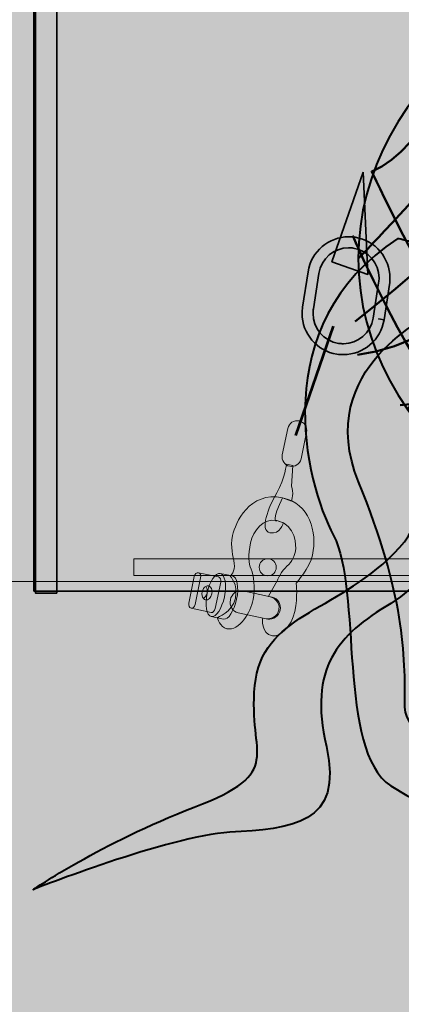
# Model space of a CAD drawing. Units: inches. Extents: x -2593 to 3187, y -2469 to 3310.
# Drawn here: x 70 to 88, y 222 to 270 of the extents above; entities that cross this region are included whole.
import ezdxf

# ---------------------------------------------------------------- set-up
doc = ezdxf.new("R2010")
doc.units = ezdxf.units.IN
doc.header["$MEASUREMENT"] = 0
doc.layers.add('Calque 1', color=7, linetype='Continuous')

# ---------------------------------------------------------------- blocks, each defined once
blk = doc.blocks.new('block 39')
at = {"layer": 'Calque 1', "color": 252, "lineweight": 50, "true_color": 0xa09890}
for points in [[(122.55, 249.654), (107.498, 261.766), (109.85, 274.348), (109.85, 274.348), (109.85, 274.348), (96.914, 251.536), (88.447, 251.418)], [(91.74, 269.174), (91.74, 269.174), (89.741, 264), (87.036, 262.942), (87.036, 262.942), (96.444, 242.716), (102.088, 243.421)], [(97.855, 244.48), (97.855, 244.48), (127.295, 262.029), (122.864, 267.66), (122.864, 267.66), (124.196, 262.001), (125.842, 262.119)]]:
    blk.add_open_spline(points, degree=3, knots=[0, 0, 0, 0, 1, 1, 1, 2, 2, 2, 2], dxfattribs=at)
for points in [[(104.205, 274.113), (104.205, 274.113), (105.851, 258.238), (120.433, 247.419)], [(105.381, 273.76), (105.381, 273.76), (96.091, 255.181), (86.331, 253.887)], [(101.383, 273.29), (101.383, 273.29), (97.267, 264.117), (86.213, 255.533)], [(113.965, 272.937), (113.965, 272.937), (96.561, 249.771), (90.094, 248.713)], [(124.431, 251.771), (124.431, 251.771), (111.848, 263.294), (113.025, 273.407)], [(116.552, 245.42), (116.552, 245.42), (97.62, 268.116), (100.325, 272.702)], [(125.842, 255.416), (125.842, 255.416), (115.023, 263.765), (116.434, 272.232)], [(94.641, 271.203), (97.307, 269.704), (86.375, 258.65), (86.375, 258.65)], [(117.963, 271.173), (117.963, 271.173), (100.089, 251.065), (92.328, 246.949)], [(96.561, 271.173), (96.326, 271.408), (107.144, 246.126), (114.2, 244.244)], [(118.904, 270.703), (118.904, 270.703), (121.726, 258.709), (126.194, 259.532)], [(92.446, 269.88), (92.446, 269.88), (102.911, 238.129), (110.79, 243.539)], [(94.562, 245.655), (94.562, 245.655), (126.194, 264), (120.903, 269.292)], [(89.036, 266.705), (89.036, 266.705), (99.736, 241.657), (106.792, 243.421)], [(101.383, 243.421), (101.383, 243.421), (126.43, 258.003), (125.019, 264.235)], [(106.792, 243.421), (106.792, 243.421), (126.783, 254.71), (126.194, 260.825)], [(86.096, 259.767), (86.096, 259.767), (91.975, 245.773), (98.796, 244.009)], [(111.261, 243.421), (111.261, 243.421), (125.489, 250.947), (126.194, 256.592)]]:
    blk.add_open_spline(points, degree=3, dxfattribs=at)
blk = doc.blocks.new('block 38')
at = {"layer": 'Calque 1', "color": 250, "lineweight": 40, "true_color": 0x1a171b}
blk.add_open_spline([(126.224, 258.65), (126.224, 250.055), (117.303, 243.088), (106.299, 243.088), (95.295, 243.088), (86.375, 250.055), (86.375, 258.65), (86.375, 267.245), (95.295, 274.212), (106.299, 274.212), (117.303, 274.212), (126.224, 267.245), (126.224, 258.65)], degree=3, knots=[0, 0, 0, 0, 1, 1, 1, 2, 2, 2, 3, 3, 3, 4, 4, 4, 4], dxfattribs=at)
at = {"layer": 'Calque 1'}
blk.add_blockref('block 39', (0, 0), dxfattribs=at)
blk = doc.blocks.new('block 41')
at = {"layer": 'Calque 1', "true_color": 0x707576}
h = blk.add_hatch(color=8, dxfattribs=at)
h.dxf.hatch_style = 2
edge = h.paths.add_edge_path()
edge.add_spline(control_points=[(82.625, 248.953), (82.572, 248.698), (82.735, 248.449), (82.99, 248.396), (82.99, 248.396), (82.99, 248.396), (82.99, 248.396), (83.245, 248.343), (83.494, 248.507), (83.547, 248.762), (83.547, 248.762), (83.819, 250.074), (83.819, 250.074), (83.872, 250.328), (83.709, 250.577), (83.454, 250.631), (83.454, 250.631), (83.454, 250.631), (83.454, 250.631), (83.2, 250.684), (82.95, 250.52), (82.897, 250.265), (82.897, 250.265), (82.625, 248.953), (82.625, 248.953)], knot_values=[0, 0, 0, 0, 1, 1, 1, 2, 2, 2, 3, 3, 3, 4, 4, 4, 5, 5, 5, 6, 6, 6, 7, 7, 7, 8, 8, 8, 8], degree=3, periodic=1)
at = {"layer": 'Calque 1', "true_color": 0x1a171b}
h = blk.add_hatch(color=250, dxfattribs=at)
h.dxf.hatch_style = 2
edge = h.paths.add_edge_path()
edge.add_spline(control_points=[(82.828, 248.504), (82.828, 248.504), (82.758, 247.815), (82.348, 247.087), (81.938, 246.358), (81.482, 245.232), (82.014, 245.121), (82.546, 245.011), (82.671, 245.614), (82.671, 245.614), (82.671, 245.614), (82.359, 245.716), (82.359, 245.716), (82.359, 245.716), (82.073, 245.532), (82.486, 246.503), (82.63, 246.843), (82.63, 246.843), (82.63, 246.843), (82.63, 246.843), (83.077, 246.677), (83.077, 246.677), (83.077, 246.677), (83.208, 247.13), (83.082, 247.415), (83.082, 247.415), (83.147, 248.437), (83.147, 248.437), (83.147, 248.437), (82.828, 248.504), (82.828, 248.504)], knot_values=[0, 0, 0, 0, 1, 1, 1, 2, 2, 2, 3, 3, 3, 4, 4, 4, 5, 5, 5, 6, 6, 6, 7, 7, 7, 8, 8, 8, 9, 9, 9, 10, 10, 10, 10], degree=3, periodic=1)
at = {"layer": 'Calque 1', "true_color": 0x616663}
h = blk.add_hatch(color=251, dxfattribs=at)
h.dxf.hatch_style = 2
edge = h.paths.add_edge_path()
edge.add_spline(control_points=[(82.359, 245.716), (81.685, 245.856), (81.184, 245.22), (81.058, 244.617), (80.933, 244.014), (80.958, 243.602), (81.084, 243.317), (81.21, 243.032), (81.305, 242.42), (81.18, 241.817), (81.054, 241.214), (80.521, 240.252), (79.883, 240.385), (79.564, 240.451), (79.411, 240.929), (79.411, 240.929), (79.411, 240.929), (80.159, 241.179), (80.306, 241.888), (80.454, 242.597), (80.051, 242.977), (80.051, 242.977), (80.051, 242.977), (80.323, 243.216), (80.255, 243.6), (80.187, 243.984), (80.048, 244.383), (80.173, 244.986), (80.298, 245.589), (80.999, 247.182), (82.63, 246.843), (83.978, 246.563), (84.351, 245.154), (84.115, 244.019), (83.983, 243.381), (83.31, 242.633), (83.31, 242.633), (83.31, 242.633), (83.397, 241.985), (83.242, 241.241), (83.088, 240.496), (82.494, 239.953), (82.139, 240.027), (81.547, 240.15), (81.657, 240.909), (81.657, 240.909), (81.657, 240.909), (82.327, 240.709), (82.453, 241.313), (82.567, 241.863), (81.935, 241.984), (81.935, 241.984), (81.935, 241.984), (82.373, 242.753), (82.373, 242.753), (82.373, 242.753), (82.59, 243.263), (82.854, 243.467), (83.118, 243.671), (83.228, 244.018), (83.272, 244.231), (83.316, 244.444), (83.317, 245.517), (82.359, 245.716)], knot_values=[0, 0, 0, 0, 1, 1, 1, 2, 2, 2, 3, 3, 3, 4, 4, 4, 5, 5, 5, 6, 6, 6, 7, 7, 7, 8, 8, 8, 9, 9, 9, 10, 10, 10, 11, 11, 11, 12, 12, 12, 13, 13, 13, 14, 14, 14, 15, 15, 15, 16, 16, 16, 17, 17, 17, 18, 18, 18, 19, 19, 19, 20, 20, 20, 21, 21, 21, 21], degree=3, periodic=1)
at = {"layer": 'Calque 1', "true_color": 0x5a2e24}
h = blk.add_hatch(color=29, dxfattribs=at)
h.dxf.hatch_style = 2
edge = h.paths.add_edge_path()
edge.add_spline(control_points=[(78.01, 241.65), (77.984, 241.525), (78.032, 241.41), (78.118, 241.392), (78.118, 241.392), (78.118, 241.392), (78.118, 241.392), (78.204, 241.374), (78.294, 241.461), (78.32, 241.585), (78.32, 241.585), (78.591, 242.889), (78.591, 242.889), (78.617, 243.014), (78.568, 243.13), (78.483, 243.147), (78.483, 243.147), (78.483, 243.147), (78.483, 243.147), (78.397, 243.165), (78.306, 243.079), (78.28, 242.953), (78.28, 242.953), (78.01, 241.65), (78.01, 241.65)], knot_values=[0, 0, 0, 0, 1, 1, 1, 2, 2, 2, 3, 3, 3, 4, 4, 4, 5, 5, 5, 6, 6, 6, 7, 7, 7, 8, 8, 8, 8], degree=3, periodic=1)
at = {"layer": 'Calque 1', "true_color": 0x953f2c}
h = blk.add_hatch(color=17, dxfattribs=at)
h.dxf.hatch_style = 2
edge = h.paths.add_edge_path()
edge.add_spline(control_points=[(78.118, 241.392), (78.204, 241.374), (78.294, 241.461), (78.32, 241.585), (78.32, 241.585), (78.591, 242.889), (78.591, 242.889), (78.617, 243.014), (78.568, 243.13), (78.483, 243.147), (78.483, 243.147), (79.475, 242.941), (79.475, 242.941), (79.475, 242.941), (79.475, 242.941), (79.475, 242.941), (79.561, 242.923), (79.609, 242.808), (79.584, 242.683), (79.584, 242.683), (79.313, 241.379), (79.313, 241.379), (79.287, 241.255), (79.196, 241.168), (79.111, 241.186), (79.111, 241.186), (79.111, 241.186), (79.111, 241.186), (79.111, 241.186), (78.118, 241.392), (78.118, 241.392)], knot_values=[0, 0, 0, 0, 1, 1, 1, 2, 2, 2, 3, 3, 3, 4, 4, 4, 5, 5, 5, 6, 6, 6, 7, 7, 7, 8, 8, 8, 9, 9, 9, 10, 10, 10, 10], degree=3, periodic=1)
edge = h.paths.add_edge_path()
edge.add_spline(control_points=[(78.733, 241.874), (78.813, 241.921), (78.882, 242.019), (78.908, 242.144), (78.935, 242.274), (78.907, 242.398), (78.845, 242.472), (78.764, 242.425), (78.696, 242.326), (78.67, 242.202), (78.642, 242.071), (78.67, 241.948), (78.733, 241.874)], knot_values=[0, 0, 0, 0, 1, 1, 1, 2, 2, 2, 3, 3, 3, 4, 4, 4, 4], degree=3, periodic=1)
at = {"layer": 'Calque 1', "true_color": 0x5a2e24}
h = blk.add_hatch(color=29, dxfattribs=at)
h.dxf.hatch_style = 2
edge = h.paths.add_edge_path()
edge.add_spline(control_points=[(78.916, 242.14), (78.794, 241.552), (78.885, 241.036), (79.121, 240.987), (79.356, 240.938), (79.645, 241.375), (79.767, 241.963), (79.889, 242.55), (79.797, 243.066), (79.563, 243.115), (79.327, 243.164), (79.038, 242.727), (78.916, 242.14)], knot_values=[0, 0, 0, 0, 1, 1, 1, 2, 2, 2, 3, 3, 3, 4, 4, 4, 4], degree=3, periodic=1)
at = {"layer": 'Calque 1', "true_color": 0x953f2c}
h = blk.add_hatch(color=17, dxfattribs=at)
h.dxf.hatch_style = 2
edge = h.paths.add_edge_path()
edge.add_spline(control_points=[(79.724, 240.862), (79.958, 240.813), (80.248, 241.25), (80.37, 241.838), (80.492, 242.425), (80.4, 242.941), (80.165, 242.99), (80.165, 242.99), (79.563, 243.115), (79.563, 243.115), (79.797, 243.066), (79.889, 242.55), (79.767, 241.963), (79.645, 241.375), (79.356, 240.938), (79.121, 240.987), (79.121, 240.987), (79.724, 240.862), (79.724, 240.862)], knot_values=[0, 0, 0, 0, 1, 1, 1, 2, 2, 2, 3, 3, 3, 4, 4, 4, 5, 5, 5, 6, 6, 6, 6], degree=3, periodic=1)
at = {"layer": 'Calque 1', "true_color": 0x66261b}
h = blk.add_hatch(color=19, dxfattribs=at)
h.dxf.hatch_style = 2
edge = h.paths.add_edge_path()
edge.add_spline(control_points=[(78.908, 242.144), (78.935, 242.274), (78.907, 242.398), (78.845, 242.472), (78.888, 242.497), (78.935, 242.508), (78.981, 242.498), (79.113, 242.471), (79.188, 242.293), (79.149, 242.103), (79.109, 241.912), (78.97, 241.779), (78.837, 241.807), (78.796, 241.815), (78.761, 241.84), (78.733, 241.874), (78.813, 241.921), (78.882, 242.019), (78.908, 242.144)], knot_values=[0, 0, 0, 0, 1, 1, 1, 2, 2, 2, 3, 3, 3, 4, 4, 4, 5, 5, 5, 6, 6, 6, 6], degree=3, periodic=1)
h = blk.add_hatch(color=19, dxfattribs=at)
h.dxf.hatch_style = 2
edge = h.paths.add_edge_path()
edge.add_spline(control_points=[(80.059, 241.81), (79.997, 241.511), (80.169, 241.222), (80.443, 241.165), (80.443, 241.165), (81.906, 240.861), (81.906, 240.861), (82.18, 240.804), (82.452, 241.001), (82.515, 241.3), (82.515, 241.3), (82.515, 241.3), (82.515, 241.3), (82.577, 241.6), (82.405, 241.889), (82.131, 241.946), (82.131, 241.946), (80.668, 242.25), (80.668, 242.25), (80.394, 242.306), (80.121, 242.11), (80.059, 241.81), (80.059, 241.81), (80.059, 241.81), (80.059, 241.81)], knot_values=[0, 0, 0, 0, 1, 1, 1, 2, 2, 2, 3, 3, 3, 4, 4, 4, 5, 5, 5, 6, 6, 6, 7, 7, 7, 8, 8, 8, 8], degree=3, periodic=1)
at = {"layer": 'Calque 1', "lineweight": 0}
for points, knots in [([(82.625, 248.953), (82.572, 248.698), (82.735, 248.449), (82.99, 248.396), (82.99, 248.396), (82.99, 248.396), (82.99, 248.396), (83.245, 248.343), (83.494, 248.507), (83.547, 248.762), (83.547, 248.762), (83.819, 250.074), (83.819, 250.074), (83.872, 250.328), (83.709, 250.577), (83.454, 250.631), (83.454, 250.631), (83.454, 250.631), (83.454, 250.631), (83.2, 250.684), (82.95, 250.52), (82.897, 250.265), (82.897, 250.265), (82.625, 248.953), (82.625, 248.953)], [0, 0, 0, 0, 1, 1, 1, 2, 2, 2, 3, 3, 3, 4, 4, 4, 5, 5, 5, 6, 6, 6, 7, 7, 7, 8, 8, 8, 8]), ([(82.828, 248.504), (82.828, 248.504), (82.758, 247.815), (82.348, 247.087), (81.938, 246.358), (81.482, 245.232), (82.014, 245.121), (82.546, 245.011), (82.671, 245.614), (82.671, 245.614), (82.671, 245.614), (82.359, 245.716), (82.359, 245.716), (82.359, 245.716), (82.073, 245.532), (82.486, 246.503), (82.63, 246.843), (82.63, 246.843), (82.63, 246.843), (82.63, 246.843), (83.077, 246.677), (83.077, 246.677), (83.077, 246.677), (83.208, 247.13), (83.082, 247.415), (83.082, 247.415), (83.147, 248.437), (83.147, 248.437), (83.147, 248.437), (82.828, 248.504), (82.828, 248.504)], [0, 0, 0, 0, 1, 1, 1, 2, 2, 2, 3, 3, 3, 4, 4, 4, 5, 5, 5, 6, 6, 6, 7, 7, 7, 8, 8, 8, 9, 9, 9, 10, 10, 10, 10]), ([(82.359, 245.716), (81.685, 245.856), (81.184, 245.22), (81.058, 244.617), (80.933, 244.014), (80.958, 243.602), (81.084, 243.317), (81.21, 243.032), (81.305, 242.42), (81.18, 241.817), (81.054, 241.214), (80.521, 240.252), (79.883, 240.385), (79.564, 240.451), (79.411, 240.929), (79.411, 240.929), (79.411, 240.929), (80.159, 241.179), (80.306, 241.888), (80.454, 242.597), (80.051, 242.977), (80.051, 242.977), (80.051, 242.977), (80.323, 243.216), (80.255, 243.6), (80.187, 243.984), (80.048, 244.383), (80.173, 244.986), (80.298, 245.589), (80.999, 247.182), (82.63, 246.843), (83.978, 246.563), (84.351, 245.154), (84.115, 244.019), (83.983, 243.381), (83.31, 242.633), (83.31, 242.633), (83.31, 242.633), (83.397, 241.985), (83.242, 241.241), (83.088, 240.496), (82.494, 239.953), (82.139, 240.027), (81.547, 240.15), (81.657, 240.909), (81.657, 240.909), (81.657, 240.909), (82.327, 240.709), (82.453, 241.313), (82.567, 241.863), (81.935, 241.984), (81.935, 241.984), (81.935, 241.984), (82.373, 242.753), (82.373, 242.753), (82.373, 242.753), (82.59, 243.263), (82.854, 243.467), (83.118, 243.671), (83.228, 244.018), (83.272, 244.231), (83.316, 244.444), (83.317, 245.517), (82.359, 245.716)], [0, 0, 0, 0, 1, 1, 1, 2, 2, 2, 3, 3, 3, 4, 4, 4, 5, 5, 5, 6, 6, 6, 7, 7, 7, 8, 8, 8, 9, 9, 9, 10, 10, 10, 11, 11, 11, 12, 12, 12, 13, 13, 13, 14, 14, 14, 15, 15, 15, 16, 16, 16, 17, 17, 17, 18, 18, 18, 19, 19, 19, 20, 20, 20, 21, 21, 21, 21]), ([(78.01, 241.65), (77.984, 241.525), (78.032, 241.41), (78.118, 241.392), (78.118, 241.392), (78.118, 241.392), (78.118, 241.392), (78.204, 241.374), (78.294, 241.461), (78.32, 241.585), (78.32, 241.585), (78.591, 242.889), (78.591, 242.889), (78.617, 243.014), (78.568, 243.13), (78.483, 243.147), (78.483, 243.147), (78.483, 243.147), (78.483, 243.147), (78.397, 243.165), (78.306, 243.079), (78.28, 242.953), (78.28, 242.953), (78.01, 241.65), (78.01, 241.65)], [0, 0, 0, 0, 1, 1, 1, 2, 2, 2, 3, 3, 3, 4, 4, 4, 5, 5, 5, 6, 6, 6, 7, 7, 7, 8, 8, 8, 8]), ([(78.118, 241.392), (78.204, 241.374), (78.294, 241.461), (78.32, 241.585), (78.32, 241.585), (78.591, 242.889), (78.591, 242.889), (78.617, 243.014), (78.568, 243.13), (78.483, 243.147), (78.483, 243.147), (79.475, 242.941), (79.475, 242.941), (79.475, 242.941), (79.475, 242.941), (79.475, 242.941), (79.561, 242.923), (79.609, 242.808), (79.584, 242.683), (79.584, 242.683), (79.313, 241.379), (79.313, 241.379), (79.287, 241.255), (79.196, 241.168), (79.111, 241.186), (79.111, 241.186), (79.111, 241.186), (79.111, 241.186), (79.111, 241.186), (78.118, 241.392), (78.118, 241.392)], [0, 0, 0, 0, 1, 1, 1, 2, 2, 2, 3, 3, 3, 4, 4, 4, 5, 5, 5, 6, 6, 6, 7, 7, 7, 8, 8, 8, 9, 9, 9, 10, 10, 10, 10]), ([(78.916, 242.14), (78.794, 241.552), (78.885, 241.036), (79.121, 240.987), (79.356, 240.938), (79.645, 241.375), (79.767, 241.963), (79.889, 242.55), (79.797, 243.066), (79.563, 243.115), (79.327, 243.164), (79.038, 242.727), (78.916, 242.14)], [0, 0, 0, 0, 1, 1, 1, 2, 2, 2, 3, 3, 3, 4, 4, 4, 4]), ([(79.724, 240.862), (79.958, 240.813), (80.248, 241.25), (80.37, 241.838), (80.492, 242.425), (80.4, 242.941), (80.165, 242.99), (80.165, 242.99), (79.563, 243.115), (79.563, 243.115), (79.797, 243.066), (79.889, 242.55), (79.767, 241.963), (79.645, 241.375), (79.356, 240.938), (79.121, 240.987), (79.121, 240.987), (79.724, 240.862), (79.724, 240.862)], [0, 0, 0, 0, 1, 1, 1, 2, 2, 2, 3, 3, 3, 4, 4, 4, 5, 5, 5, 6, 6, 6, 6]), ([(78.733, 241.874), (78.813, 241.921), (78.882, 242.019), (78.908, 242.144), (78.935, 242.274), (78.907, 242.398), (78.845, 242.472), (78.764, 242.425), (78.696, 242.326), (78.67, 242.202), (78.642, 242.071), (78.67, 241.948), (78.733, 241.874)], [0, 0, 0, 0, 1, 1, 1, 2, 2, 2, 3, 3, 3, 4, 4, 4, 4]), ([(78.908, 242.144), (78.935, 242.274), (78.907, 242.398), (78.845, 242.472), (78.888, 242.497), (78.935, 242.508), (78.981, 242.498), (79.113, 242.471), (79.188, 242.293), (79.149, 242.103), (79.109, 241.912), (78.97, 241.779), (78.837, 241.807), (78.796, 241.815), (78.761, 241.84), (78.733, 241.874), (78.813, 241.921), (78.882, 242.019), (78.908, 242.144)], [0, 0, 0, 0, 1, 1, 1, 2, 2, 2, 3, 3, 3, 4, 4, 4, 5, 5, 5, 6, 6, 6, 6]), ([(80.059, 241.81), (79.997, 241.511), (80.169, 241.222), (80.443, 241.165), (80.443, 241.165), (81.906, 240.861), (81.906, 240.861), (82.18, 240.804), (82.452, 241.001), (82.515, 241.3), (82.515, 241.3), (82.515, 241.3), (82.515, 241.3), (82.577, 241.6), (82.405, 241.889), (82.131, 241.946), (82.131, 241.946), (80.668, 242.25), (80.668, 242.25), (80.394, 242.306), (80.121, 242.11), (80.059, 241.81), (80.059, 241.81), (80.059, 241.81), (80.059, 241.81)], [0, 0, 0, 0, 1, 1, 1, 2, 2, 2, 3, 3, 3, 4, 4, 4, 5, 5, 5, 6, 6, 6, 7, 7, 7, 8, 8, 8, 8])]:
    blk.add_open_spline(points, degree=3, knots=knots, dxfattribs=at)
blk = doc.blocks.new('block 36')
at = {"layer": 'Calque 1', "true_color": 0x2fa4e6}
h = blk.add_hatch(color=142, dxfattribs=at)
h.dxf.hatch_style = 2
h.paths.add_polyline_path([(86.619, 262.901), (85.072, 258.481), (86.847, 257.859)])
at = {"layer": 'Calque 1', "true_color": 0xb5b7b8}
h = blk.add_hatch(color=9, dxfattribs=at)
h.dxf.hatch_style = 2
edge = h.paths.add_edge_path()
edge.add_spline(control_points=[(85.323, 253.925), (84.319, 254.081), (83.599, 254.947), (83.599, 255.934), (83.599, 255.934), (83.599, 255.934), (83.599, 255.934), (83.599, 256.037), (83.606, 256.143), (83.624, 256.246), (83.624, 256.246), (83.624, 256.246), (83.624, 256.246), (83.624, 256.246), (83.893, 257.99), (83.893, 257.99), (84.049, 258.994), (84.913, 259.713), (85.901, 259.713), (85.901, 259.713), (85.901, 259.713), (85.901, 259.713), (86.004, 259.713), (86.109, 259.706), (86.213, 259.689), (86.213, 259.689), (86.213, 259.689), (86.213, 259.689), (87.219, 259.534), (87.937, 258.668), (87.937, 257.681), (87.937, 257.681), (87.937, 257.681), (87.937, 257.681), (87.937, 257.578), (87.929, 257.475), (87.914, 257.368), (87.914, 257.368), (87.914, 257.368), (87.914, 257.368), (87.914, 257.368), (87.644, 255.625), (87.644, 255.625), (87.644, 255.625), (87.377, 255.666), (87.377, 255.666), (87.377, 255.666), (87.644, 255.624), (87.644, 255.624), (87.488, 254.62), (86.623, 253.901), (85.636, 253.901), (85.636, 253.901), (85.636, 253.901), (85.636, 253.901), (85.53, 253.901), (85.427, 253.91), (85.323, 253.925), (85.323, 253.925), (85.323, 253.925), (85.323, 253.925)], knot_values=[0, 0, 0, 0, 1, 1, 1, 2, 2, 2, 3, 3, 3, 4, 4, 4, 5, 5, 5, 6, 6, 6, 7, 7, 7, 8, 8, 8, 9, 9, 9, 10, 10, 10, 11, 11, 11, 12, 12, 12, 13, 13, 13, 14, 14, 14, 15, 15, 15, 16, 16, 16, 17, 17, 17, 18, 18, 18, 19, 19, 19, 20, 20, 20, 20], degree=3, periodic=1)
edge = h.paths.add_edge_path()
edge.add_spline(control_points=[(84.427, 257.908), (84.427, 257.908), (84.157, 256.161), (84.157, 256.161), (84.145, 256.087), (84.139, 256.011), (84.139, 255.934), (84.139, 255.934), (84.139, 255.934), (84.139, 255.934), (84.139, 255.211), (84.668, 254.573), (85.404, 254.459), (85.404, 254.459), (85.404, 254.459), (85.404, 254.459), (85.482, 254.448), (85.56, 254.442), (85.636, 254.442), (85.636, 254.442), (85.636, 254.442), (85.636, 254.442), (86.359, 254.442), (86.996, 254.97), (87.111, 255.708), (87.111, 255.708), (87.111, 255.708), (87.111, 255.708), (87.111, 255.708), (87.111, 255.708), (87.111, 255.708), (87.111, 255.708), (87.379, 257.448), (87.379, 257.448), (87.391, 257.529), (87.397, 257.606), (87.397, 257.681), (87.397, 257.681), (87.397, 257.681), (87.397, 257.681), (87.397, 258.404), (86.869, 259.042), (86.129, 259.155), (86.129, 259.155), (86.129, 259.155), (86.129, 259.155), (86.053, 259.169), (85.977, 259.174), (85.901, 259.174), (85.901, 259.174), (85.901, 259.174), (85.901, 259.174), (85.178, 259.174), (84.54, 258.645), (84.427, 257.908), (84.427, 257.908), (84.427, 257.908), (84.427, 257.908)], knot_values=[0, 0, 0, 0, 1, 1, 1, 2, 2, 2, 3, 3, 3, 4, 4, 4, 5, 5, 5, 6, 6, 6, 7, 7, 7, 8, 8, 8, 9, 9, 9, 10, 10, 10, 11, 11, 11, 12, 12, 12, 13, 13, 13, 14, 14, 14, 15, 15, 15, 16, 16, 16, 17, 17, 17, 18, 18, 18, 19, 19, 19, 19], degree=3, periodic=1)
at = {"layer": 'Calque 1', "true_color": 0x50514c}
h = blk.add_hatch(color=251, dxfattribs=at)
h.dxf.hatch_style = 2
h.paths.add_polyline_path([(131.86, 243.825), (75.3, 243.825), (75.3, 243.001), (131.86, 243.001)])
at = {"layer": 'Calque 1', "color": 250, "lineweight": 35, "true_color": 0x1a171b}
blk.add_lwpolyline([(86.619, 262.901), (85.072, 258.481), (86.847, 257.859), (86.619, 262.901)], dxfattribs=at)
at = {"layer": 'Calque 1', "color": 250, "lineweight": 53, "true_color": 0x1a171b}
blk.add_lwpolyline([(85.131, 255.302), (83.273, 249.92)], dxfattribs=at)
at = {"layer": 'Calque 1', "color": 7, "lineweight": 9, "true_color": 0xffffff}
blk.add_lwpolyline([(131.86, 243.825), (75.3, 243.825), (75.3, 243.001), (131.86, 243.001), (131.86, 243.825)], dxfattribs=at)
at = {"layer": 'Calque 1', "color": 250, "lineweight": 40, "true_color": 0x1a171b}
for points, knots in [([(90.511, 258.301), (91.134, 257.199), (90.089, 255.92), (90.089, 255.92), (90.089, 255.92), (84.092, 253.274), (86.385, 247.629), (88.678, 241.985), (88.678, 239.163), (88.678, 236.517), (88.678, 233.871), (98.203, 230.696), (104.024, 235.988), (104.024, 235.988), (96.431, 226.998), (87.973, 232.636), (85.327, 234.4), (86.562, 242.338), (85.151, 244.984), (83.739, 247.629), (81.799, 255.391), (88.326, 259.624), (88.326, 259.624), (89.888, 259.403), (90.511, 258.301)], [0, 0, 0, 0, 1, 1, 1, 2, 2, 2, 3, 3, 3, 4, 4, 4, 5, 5, 5, 6, 6, 6, 7, 7, 7, 8, 8, 8, 8]), ([(88.855, 251.334), (88.855, 251.334), (91.148, 247.1), (88.149, 244.102), (85.151, 241.103), (81.623, 241.103), (81.27, 237.575), (80.917, 234.048), (82.858, 233.342), (78.271, 231.578), (73.685, 229.814), (70.334, 227.521), (70.334, 227.521), (70.334, 227.521), (77.037, 230.167), (80.035, 230.343), (83.034, 230.52), (85.68, 230.696), (84.798, 234.577), (83.916, 238.457), (85.327, 240.045), (87.973, 241.632), (90.619, 243.22), (92.383, 247.277), (92.383, 247.277), (92.383, 247.277), (88.855, 251.334), (88.855, 251.334)], [0, 0, 0, 0, 1, 1, 1, 2, 2, 2, 3, 3, 3, 4, 4, 4, 5, 5, 5, 6, 6, 6, 7, 7, 7, 8, 8, 8, 9, 9, 9, 9]), ([(94.782, 251.435), (94.782, 251.435), (98.38, 244.984), (95.734, 240.045), (93.088, 235.106), (86.562, 232.989), (91.853, 228.756), (97.145, 224.523), (99.614, 228.403), (103.671, 223.641), (103.671, 223.641), (101.731, 229.814), (94.676, 230.52), (87.62, 231.225), (93.088, 234.4), (95.91, 236.341), (98.733, 238.281), (101.378, 239.339), (99.967, 244.984), (98.556, 250.628), (94.782, 251.435), (94.782, 251.435)], [0, 0, 0, 0, 1, 1, 1, 2, 2, 2, 3, 3, 3, 4, 4, 4, 5, 5, 5, 6, 6, 6, 7, 7, 7, 7])]:
    blk.add_open_spline(points, degree=3, knots=knots, dxfattribs=at)
at = {"layer": 'Calque 1', "color": 250, "lineweight": 35, "true_color": 0x1a171b}
for points, knots in [([(85.323, 253.925), (84.319, 254.081), (83.599, 254.947), (83.599, 255.934), (83.599, 255.934), (83.599, 255.934), (83.599, 255.934), (83.599, 256.037), (83.606, 256.143), (83.624, 256.246), (83.624, 256.246), (83.624, 256.246), (83.624, 256.246), (83.624, 256.246), (83.893, 257.99), (83.893, 257.99), (84.049, 258.994), (84.913, 259.713), (85.901, 259.713), (85.901, 259.713), (85.901, 259.713), (85.901, 259.713), (86.004, 259.713), (86.109, 259.706), (86.213, 259.689), (86.213, 259.689), (86.213, 259.689), (86.213, 259.689), (87.219, 259.534), (87.937, 258.668), (87.937, 257.681), (87.937, 257.681), (87.937, 257.681), (87.937, 257.681), (87.937, 257.578), (87.929, 257.475), (87.914, 257.368), (87.914, 257.368), (87.914, 257.368), (87.914, 257.368), (87.914, 257.368), (87.644, 255.625), (87.644, 255.625), (87.644, 255.625), (87.377, 255.666), (87.377, 255.666), (87.377, 255.666), (87.644, 255.624), (87.644, 255.624), (87.488, 254.62), (86.623, 253.901), (85.636, 253.901), (85.636, 253.901), (85.636, 253.901), (85.636, 253.901), (85.53, 253.901), (85.427, 253.91), (85.323, 253.925), (85.323, 253.925), (85.323, 253.925), (85.323, 253.925)], [0, 0, 0, 0, 1, 1, 1, 2, 2, 2, 3, 3, 3, 4, 4, 4, 5, 5, 5, 6, 6, 6, 7, 7, 7, 8, 8, 8, 9, 9, 9, 10, 10, 10, 11, 11, 11, 12, 12, 12, 13, 13, 13, 14, 14, 14, 15, 15, 15, 16, 16, 16, 17, 17, 17, 18, 18, 18, 19, 19, 19, 20, 20, 20, 20]), ([(84.427, 257.908), (84.427, 257.908), (84.157, 256.161), (84.157, 256.161), (84.145, 256.087), (84.139, 256.011), (84.139, 255.934), (84.139, 255.934), (84.139, 255.934), (84.139, 255.934), (84.139, 255.211), (84.668, 254.573), (85.404, 254.459), (85.404, 254.459), (85.404, 254.459), (85.404, 254.459), (85.482, 254.448), (85.56, 254.442), (85.636, 254.442), (85.636, 254.442), (85.636, 254.442), (85.636, 254.442), (86.359, 254.442), (86.996, 254.97), (87.111, 255.708), (87.111, 255.708), (87.111, 255.708), (87.111, 255.708), (87.111, 255.708), (87.111, 255.708), (87.111, 255.708), (87.111, 255.708), (87.379, 257.448), (87.379, 257.448), (87.391, 257.529), (87.397, 257.606), (87.397, 257.681), (87.397, 257.681), (87.397, 257.681), (87.397, 257.681), (87.397, 258.404), (86.869, 259.042), (86.129, 259.155), (86.129, 259.155), (86.129, 259.155), (86.129, 259.155), (86.053, 259.169), (85.977, 259.174), (85.901, 259.174), (85.901, 259.174), (85.901, 259.174), (85.901, 259.174), (85.178, 259.174), (84.54, 258.645), (84.427, 257.908), (84.427, 257.908), (84.427, 257.908), (84.427, 257.908)], [0, 0, 0, 0, 1, 1, 1, 2, 2, 2, 3, 3, 3, 4, 4, 4, 5, 5, 5, 6, 6, 6, 7, 7, 7, 8, 8, 8, 9, 9, 9, 10, 10, 10, 11, 11, 11, 12, 12, 12, 13, 13, 13, 14, 14, 14, 15, 15, 15, 16, 16, 16, 17, 17, 17, 18, 18, 18, 19, 19, 19, 19])]:
    blk.add_open_spline(points, degree=3, knots=knots, dxfattribs=at)
at = {"layer": 'Calque 1', "color": 7, "lineweight": 9, "true_color": 0xffffff}
blk.add_open_spline([(82.325, 243.413), (82.325, 243.18), (82.137, 242.992), (81.905, 242.992), (81.672, 242.992), (81.484, 243.18), (81.484, 243.413), (81.484, 243.646), (81.672, 243.834), (81.905, 243.834), (82.137, 243.834), (82.325, 243.646), (82.325, 243.413)], degree=3, knots=[0, 0, 0, 0, 1, 1, 1, 2, 2, 2, 3, 3, 3, 4, 4, 4, 4], dxfattribs=at)
at = {"layer": 'Calque 1'}
for name in ['block 38', 'block 41']:
    blk.add_blockref(name, (0, 0), dxfattribs=at)

msp = doc.modelspace()

# ---------------------------------------------------------------- hatches: boundary and pattern name
at = {"layer": 'Calque 1', "true_color": 0xbcb56b}
h = msp.add_hatch(color=43, dxfattribs=at)
h.dxf.hatch_style = 2
h.paths.add_polyline_path([(70.369, 277.989), (70.369, 242.241), (136.456, 242.241), (136.456, 277.872)])
at = {"layer": 'Calque 1', "true_color": 0x3e3f42}
h = msp.add_hatch(color=250, dxfattribs=at)
h.dxf.hatch_style = 2
h.paths.add_polyline_path([(71.496, 242.14), (70.438, 242.14), (70.438, 277.888), (71.496, 277.888)])
at = {"layer": 'Calque 1', "true_color": 0xce9f73}
h = msp.add_hatch(color=33, dxfattribs=at)
h.dxf.hatch_style = 2
h.paths.add_polyline_path([(165.19, 198.026), (45.169, 198.026), (45.169, 277.753), (165.19, 277.753)])

# ---------------------------------------------------------------- linework, layer by layer
at = {"layer": 'Calque 1', "color": 250, "lineweight": 35, "true_color": 0x1a171b}
for points in [[(70.369, 277.989), (70.369, 242.241), (136.456, 242.241), (136.456, 277.872), (70.369, 277.989)], [(71.496, 242.14), (70.438, 242.14), (70.438, 277.888), (71.496, 277.888), (71.496, 242.14)]]:
    msp.add_lwpolyline(points, dxfattribs=at)
at = {"layer": 'Calque 1', "lineweight": 0}
msp.add_lwpolyline([(-2592.566, 242.711), (3186.997, 242.711)], dxfattribs=at)

# ---------------------------------------------------------------- block references
at = {"layer": 'Calque 1'}
msp.add_blockref('block 36', (0, 0), dxfattribs=at)

doc.saveas('drawing.dxf')
